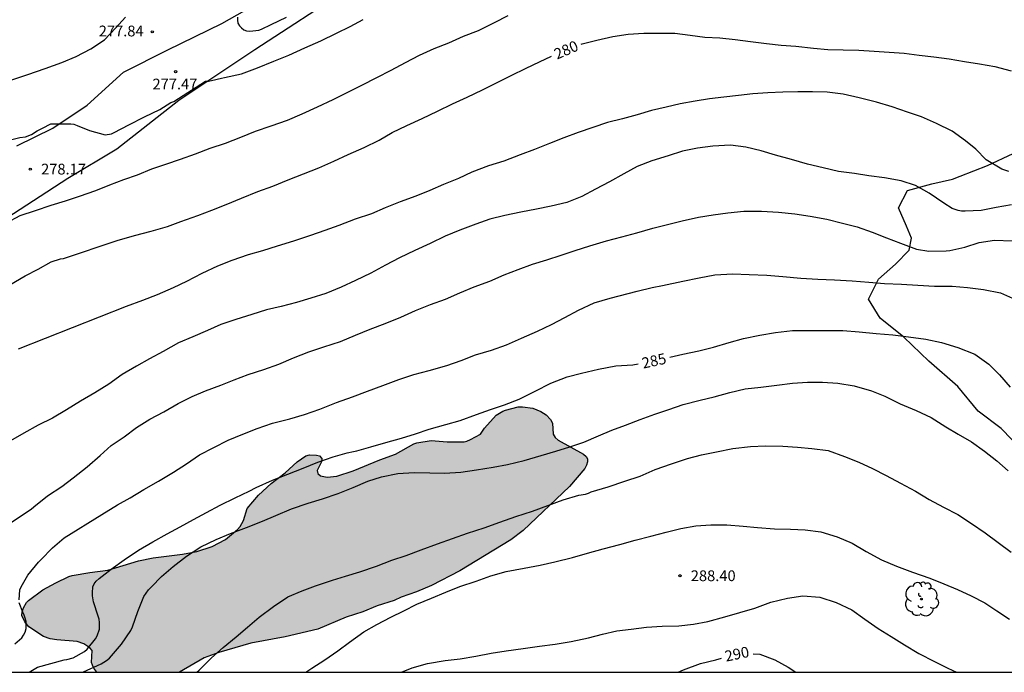
# Model space of a CAD drawing. Units: metres. Extents: x 576093 to 576444, y 4794789 to 4795041.
# Drawn here: x 576134 to 576203, y 4794790 to 4794836 of the extents above; entities that cross this region are included whole.
import ezdxf

# ---------------------------------------------------------------- set-up
doc = ezdxf.new("R2010")
doc.units = ezdxf.units.M
for name, color, linetype in [('010106', 9, 'Continuous'), ('020104', 34, 'Continuous'), ('020204', 9, 'Continuous'), ('020307', 24, 'Continuous'), ('020308', 9, 'Continuous'), ('070104', 3, 'Continuous'), ('100106', 63, 'Continuous'), ('100202', 3, 'Continuous'), ('990504', 63, 'Continuous')]:
    doc.layers.add(name, color=color, linetype=linetype)
doc.layers.add('020105', color=24, linetype='Continuous', lineweight=30)
doc.styles.add('ARIAL', font='ARIAL.TTF', dxfattribs={"height": 1})
doc.styles.add('ARIALI', font='ARIALI.TTF', dxfattribs={"height": 1})

# ---------------------------------------------------------------- blocks, each defined once
blk = doc.blocks.new('ARBOL')
blk.add_circle((0, 0), 0.0587)
for centre, radius, start, end in [((-0.564, 0.381), 0.532, 92.28, 254.58), ((-0.28, 0.855), 0.3, 359.28777, 173.60777), ((0.097, 0.97), 0.21, 23.15651, 160.46651), ((0.438, 0.881), 0.24, 301.57804, 139.32804), ((0.656, 0.288), 0.443, 319.85562, 114.76562), ((-0.091, 0.321), 0.12, 119.14, 310.56), ((0.819, -0.249), 0.383, 235.52754, 62.02753), ((-0.556, -0.339), 0.555, 142.64, 266.54), ((-0.039, -0.384), 0.21, 189.64, 323.88), ((0.299, -0.624), 0.532, 224.67, 0.24), ((-0.301, -0.676), 0.45, 213.78, 295.32)]:
    blk.add_arc(centre, radius, start, end)
blk = doc.blocks.new('COTAPU')
blk.add_circle((0, 0), 0.075)

msp = doc.modelspace()

# ---------------------------------------------------------------- hatches: boundary and pattern name
at = {"layer": '990504'}
msp.add_hatch(color=256, dxfattribs=at).paths.add_polyline_path([(576171.525, 4794806.91), (576171.663, 4794806.684), (576171.877, 4794806.492), (576173.637, 4794805.52), (576173.815, 4794805.366), (576173.915, 4794805.188), (576173.913, 4794804.986), (576173.849, 4794804.76), (576173.719, 4794804.524), (576172.661, 4794803.264), (576169.421, 4794800.208), (576168.565, 4794799.552), (576165.023, 4794797.392), (576163.045, 4794796.374), (576162.019, 4794795.944), (576160.947, 4794795.57), (576160.453, 4794795.334), (576159.273, 4794794.966), (576158.265, 4794794.554), (576157.107, 4794794.166), (576155.133, 4794793.342), (576152.861, 4794792.814), (576150.489, 4794792.361), (576148.247, 4794791.721), (576147.225, 4794791.341), (576145.517, 4794790.342), (576139.767, 4794790.342), (576139.547, 4794790.629), (576139.457, 4794790.837), (576139.405, 4794791.027), (576139.439, 4794791.859), (576139.285, 4794792.051), (576138.857, 4794792.327), (576138.407, 4794792.473), (576136.995, 4794792.587), (576136.517, 4794792.665), (576136.048, 4794792.837), (576135.042, 4794793.505), (576134.762, 4794793.843), (576134.556, 4794794.281), (576134.572, 4794794.555), (576134.654, 4794794.833), (576134.87, 4794795.185), (576135.022, 4794795.347), (576136.008, 4794796.075), (576136.92, 4794796.573), (576137.818, 4794797.013), (576138.052, 4794797.081), (576139.29, 4794797.295), (576140.531, 4794797.453), (576142.665, 4794798.095), (576143.697, 4794798.301), (576145.733, 4794798.554), (576146.719, 4794798.758), (576147.789, 4794799.094), (576148.717, 4794799.58), (576149.565, 4794800.276), (576149.749, 4794800.49), (576149.975, 4794800.906), (576150.227, 4794801.734), (576151.021, 4794802.678), (576151.907, 4794803.484), (576152.865, 4794804.234), (576153.699, 4794804.994), (576154.311, 4794805.416), (576154.559, 4794805.488), (576155.051, 4794805.464), (576155.253, 4794805.398), (576155.425, 4794805.23), (576155.393, 4794804.998), (576155.095, 4794804.376), (576155.139, 4794804.178), (576155.329, 4794804.024), (576155.787, 4794803.932), (576156.477, 4794803.982), (576157.601, 4794804.364), (576159.459, 4794805.136), (576160.549, 4794805.528), (576161.833, 4794806.234), (576162.039, 4794806.308), (576163.029, 4794806.466), (576164.151, 4794806.372), (576165.325, 4794806.388), (576165.519, 4794806.438), (576165.775, 4794806.538), (576166.473, 4794806.928), (576166.751, 4794807.326), (576167.545, 4794808.238), (576168.007, 4794808.522), (576168.199, 4794808.594), (576169.089, 4794808.814), (576169.391, 4794808.816), (576170.093, 4794808.73), (576170.663, 4794808.5), (576171.023, 4794808.252), (576171.323, 4794807.936), (576171.463, 4794807.688)])

# ---------------------------------------------------------------- linework, layer by layer
at = {"layer": '010106', "flags": 128}
msp.add_lwpolyline([(576094.345, 4794790.343), (576444.335, 4794790.335), (576444.34, 4795040.328), (576094.35, 4795040.336)], close=True, dxfattribs=at)
at = {"layer": '020104', "flags": 128}
for points, elevation in [([(576132.43, 4794831.134), (576134.97, 4794831.97), (576136.168, 4794832.384), (576137.33, 4794832.802), (576138.34, 4794833.222), (576139.344, 4794833.754), (576140.298, 4794834.366), (576141.07, 4794835.174), (576141.754, 4794835.957)], 277), ([(576168.368, 4794836.045), (576167.424, 4794835.545), (576166.29, 4794834.999), (576165.264, 4794834.593), (576164.244, 4794834.135), (576163.208, 4794833.743), (576162.2, 4794833.293), (576161.216, 4794832.767), (576160.222, 4794832.235), (576159.228, 4794831.727), (576158.184, 4794831.183), (576157.162, 4794830.681), (576156.192, 4794830.193), (576155.102, 4794829.693), (576154.026, 4794829.197), (576153.002, 4794828.765), (576151.88, 4794828.351), (576150.786, 4794827.988), (576149.774, 4794827.568), (576148.696, 4794827.148), (576147.634, 4794826.802), (576146.612, 4794826.418), (576145.566, 4794826.048), (576144.554, 4794825.684), (576143.568, 4794825.376), (576142.576, 4794824.956), (576141.616, 4794824.614), (576140.644, 4794824.246), (576139.682, 4794823.862), (576138.532, 4794823.466), (576137.57, 4794823.15), (576136.568, 4794822.828), (576135.466, 4794822.47), (576134.42, 4794822.118), (576133.452, 4794821.6)], 279), ([(576149.556, 4794835.947), (576149.554, 4794835.747), (576149.584, 4794835.525), (576149.692, 4794835.355), (576149.83, 4794835.201), (576149.99, 4794835.071), (576150.178, 4794834.995), (576150.408, 4794834.983), (576151.034, 4794835.039), (576151.236, 4794835.117), (576151.886, 4794835.437), (576152.966, 4794835.941)], 277), ([(576133.762, 4794827.41), (576134.4, 4794827.564), (576134.812, 4794827.628), (576135.224, 4794827.778), (576135.618, 4794828.026), (576135.976, 4794828.226), (576136.568, 4794828.524), (576136.822, 4794828.524), (576137.958, 4794828.526), (576138.176, 4794828.496), (576138.41, 4794828.406), (576139.258, 4794828.05), (576140.356, 4794827.764), (576140.796, 4794827.838), (576140.978, 4794827.93), (576141.988, 4794828.448), (576143.076, 4794829.008), (576144.162, 4794829.522), (576144.926, 4794830.004), (576145.118, 4794830.068), (576147.33, 4794831.498), (576147.546, 4794831.5), (576147.752, 4794831.541), (576148.432, 4794831.705), (576148.654, 4794831.755), (576149.832, 4794832.011), (576150.956, 4794832.425), (576152.078, 4794832.877), (576153.12, 4794833.311), (576154.234, 4794833.811), (576155.342, 4794834.295), (576156.446, 4794834.843), (576157.396, 4794835.305), (576158.31, 4794835.783)], 278), ([(576203.218, 4794825.212), (576202.734, 4794825.364), (576201.648, 4794826.028), (576200.926, 4794826.758), (576200.218, 4794827.342), (576199.28, 4794828.012), (576198.189, 4794828.552), (576197.143, 4794829.003), (576196.175, 4794829.337), (576195.099, 4794829.717), (576194.021, 4794830.033), (576192.821, 4794830.341), (576191.699, 4794830.581), (576190.589, 4794830.721), (576189.573, 4794830.743), (576188.543, 4794830.743), (576187.497, 4794830.727), (576186.447, 4794830.679), (576185.419, 4794830.609), (576184.423, 4794830.499), (576183.399, 4794830.377), (576182.395, 4794830.261), (576181.395, 4794830.111), (576180.349, 4794829.921), (576179.375, 4794829.679), (576178.361, 4794829.445), (576177.353, 4794829.157), (576176.337, 4794828.869), (576175.311, 4794828.613), (576174.281, 4794828.263), (576173.251, 4794827.927), (576172.263, 4794827.547), (576171.275, 4794827.163), (576170.231, 4794826.739), (576169.223, 4794826.357), (576168.091, 4794825.927), (576167.019, 4794825.609), (576165.861, 4794825.165), (576164.923, 4794824.729), (576163.889, 4794824.307), (576162.929, 4794823.893), (576161.965, 4794823.499), (576160.879, 4794823.089), (576159.821, 4794822.671), (576158.883, 4794822.266), (576157.744, 4794821.884), (576156.608, 4794821.45), (576155.634, 4794821.092), (576154.634, 4794820.746), (576153.452, 4794820.366), (576152.312, 4794820.018), (576151.286, 4794819.684), (576150.308, 4794819.414), (576149.166, 4794819.008), (576148.168, 4794818.618), (576147.082, 4794818.104), (576146.01, 4794817.544), (576145.076, 4794817.112), (576143.972, 4794816.626), (576142.942, 4794816.22), (576141.804, 4794815.814), (576134.302, 4794812.83)], 281), ([(576203.414, 4794822.881), (576202.34, 4794822.703), (576201.31, 4794822.485), (576200.196, 4794822.443), (576199.94, 4794822.451), (576199.7, 4794822.483), (576199.284, 4794822.621), (576198.706, 4794823.007), (576197.692, 4794823.701), (576196.736, 4794824.223), (576195.728, 4794824.553), (576194.579, 4794824.753), (576193.485, 4794824.909), (576192.495, 4794825.069), (576191.369, 4794825.207), (576190.307, 4794825.449), (576189.215, 4794825.727), (576188.103, 4794826.051), (576186.979, 4794826.341), (576186.003, 4794826.649), (576184.923, 4794826.897), (576183.869, 4794827.033), (576182.633, 4794826.967), (576181.559, 4794826.841), (576180.511, 4794826.627), (576179.519, 4794826.305), (576178.379, 4794825.941), (576177.363, 4794825.557), (576176.439, 4794825.039), (576175.441, 4794824.477), (576174.465, 4794823.975), (576173.517, 4794823.463), (576172.473, 4794823.057), (576171.373, 4794822.797), (576170.351, 4794822.593), (576169.269, 4794822.363), (576168.161, 4794822.143), (576167.123, 4794821.897), (576166.143, 4794821.537), (576165.027, 4794821.121), (576164.015, 4794820.703), (576162.969, 4794820.201), (576161.895, 4794819.696), (576160.837, 4794819.198), (576159.863, 4794818.676), (576158.835, 4794818.132), (576157.755, 4794817.606), (576156.771, 4794817.154), (576155.711, 4794816.722), (576154.663, 4794816.39), (576153.654, 4794816.088), (576152.596, 4794815.808), (576151.578, 4794815.564), (576150.556, 4794815.246), (576149.438, 4794814.906), (576148.396, 4794814.552), (576147.458, 4794814.134), (576146.448, 4794813.702), (576145.456, 4794813.276), (576144.392, 4794812.672), (576143.426, 4794812.16), (576142.532, 4794811.654), (576141.534, 4794811.062), (576140.61, 4794810.4), (576139.636, 4794809.804), (576138.626, 4794809.226), (576137.654, 4794808.612), (576136.674, 4794808.022), (576135.694, 4794807.554), (576134.684, 4794806.982), (576132.59, 4794805.801)], 282), ([(576132.626, 4794800.001), (576135.202, 4794801.699), (576135.38, 4794801.851), (576136.346, 4794802.617), (576137.324, 4794803.265), (576138.114, 4794803.878), (576139.084, 4794804.65), (576139.998, 4794805.43), (576140.77, 4794806.122), (576141.664, 4794806.736), (576142.538, 4794807.384), (576143.458, 4794807.962), (576144.428, 4794808.472), (576145.432, 4794809.046), (576146.392, 4794809.532), (576147.336, 4794809.944), (576148.386, 4794810.326), (576149.326, 4794810.702), (576150.301, 4794811.064), (576151.383, 4794811.422), (576152.427, 4794811.8), (576153.451, 4794812.226), (576154.515, 4794812.65), (576155.559, 4794813), (576156.711, 4794813.37), (576157.771, 4794813.814), (576158.791, 4794814.228), (576159.833, 4794814.628), (576160.915, 4794815.052), (576161.935, 4794815.52), (576162.973, 4794815.934), (576164.017, 4794816.322), (576165.031, 4794816.746), (576166.027, 4794817.166), (576167.119, 4794817.581), (576168.121, 4794818.009), (576169.077, 4794818.373), (576170.077, 4794818.753), (576171.085, 4794819.059), (576172.069, 4794819.385), (576173.053, 4794819.711), (576174.077, 4794820.023), (576175.239, 4794820.375), (576176.287, 4794820.645), (576177.333, 4794820.939), (576178.447, 4794821.271), (576179.483, 4794821.519), (576180.497, 4794821.769), (576181.643, 4794822.021), (576182.653, 4794822.185), (576183.677, 4794822.331), (576184.777, 4794822.433), (576186.019, 4794822.437), (576187.203, 4794822.383), (576188.331, 4794822.247), (576189.411, 4794822.095), (576190.555, 4794821.875), (576191.655, 4794821.603), (576192.661, 4794821.357), (576193.706, 4794820.971), (576194.708, 4794820.579), (576195.688, 4794820.221), (576196.806, 4794819.805), (576197.656, 4794819.651), (576198.858, 4794819.671), (576199.124, 4794819.713), (576200.154, 4794819.947), (576201.166, 4794820.253), (576202.218, 4794820.419), (576203.446, 4794820.379)], 283), ([(576134.368, 4794795.379), (576134.414, 4794796.079), (576134.492, 4794796.285), (576134.966, 4794797.109), (576135.708, 4794797.997), (576135.86, 4794798.161), (576136.672, 4794799.003), (576137.492, 4794799.707), (576140.124, 4794801.333), (576141.212, 4794801.99), (576142.092, 4794802.486), (576143.046, 4794803.068), (576144.054, 4794803.64), (576145.105, 4794804.262), (576145.995, 4794804.842), (576146.921, 4794805.472), (576147.903, 4794806), (576148.907, 4794806.49), (576149.921, 4794806.906), (576150.917, 4794807.312), (576151.991, 4794807.694), (576153.195, 4794807.974), (576154.219, 4794808.296), (576155.279, 4794808.646), (576156.455, 4794809.128), (576157.547, 4794809.518), (576158.611, 4794809.92), (576159.663, 4794810.308), (576160.777, 4794810.716), (576161.835, 4794811.078), (576162.881, 4794811.352), (576164.109, 4794811.7), (576165.111, 4794812.044), (576166.125, 4794812.432), (576167.235, 4794812.776), (576168.279, 4794813.142), (576169.313, 4794813.612), (576170.433, 4794814.098), (576171.405, 4794814.559), (576172.327, 4794815.047), (576173.283, 4794815.557), (576174.377, 4794816.057), (576175.477, 4794816.381), (576177.367, 4794816.871), (576178.403, 4794817.133), (576179.125, 4794817.279), (576180.543, 4794817.567), (576181.669, 4794817.793), (576182.763, 4794818.005), (576184.025, 4794818.083), (576185.155, 4794818.035), (576186.385, 4794817.985), (576187.501, 4794817.885), (576188.751, 4794817.781), (576189.933, 4794817.719), (576191.102, 4794817.667), (576192.318, 4794817.603), (576193.48, 4794817.511), (576194.58, 4794817.401), (576195.766, 4794817.363), (576196.896, 4794817.293), (576198.052, 4794817.211), (576199.282, 4794817.211), (576200.358, 4794817.137), (576201.462, 4794816.991), (576202.638, 4794816.751), (576203.694, 4794816.283)], 284), ([(576138.79, 4794790.342), (576138.843, 4794790.365), (576140.069, 4794790.931), (576140.451, 4794791.161), (576140.645, 4794791.331), (576140.787, 4794791.481), (576141.477, 4794792.305), (576142.139, 4794793.249), (576142.239, 4794793.499), (576142.621, 4794794.575), (576143.049, 4794795.605), (576143.193, 4794795.853), (576143.365, 4794796.075), (576143.561, 4794796.285), (576144.259, 4794797.003), (576145.071, 4794797.709), (576145.997, 4794798.422), (576147.005, 4794799.076), (576148.069, 4794799.594), (576149.075, 4794799.99), (576150.181, 4794800.424), (576151.297, 4794800.858), (576152.221, 4794801.254), (576153.309, 4794801.714), (576154.471, 4794802.124), (576155.461, 4794802.424), (576156.561, 4794802.788), (576157.607, 4794803.192), (576158.629, 4794803.638), (576159.583, 4794803.948), (576160.703, 4794804.176), (576161.841, 4794804.248), (576162.933, 4794804.214), (576163.969, 4794804.194), (576165.093, 4794804.276), (576166.175, 4794804.424), (576167.343, 4794804.608), (576168.337, 4794804.8), (576169.503, 4794805.094), (576170.683, 4794805.438), (576171.715, 4794805.722), (576172.677, 4794806.024), (576173.645, 4794806.362), (576174.663, 4794806.79), (576175.591, 4794807.194), (576176.561, 4794807.554), (576177.567, 4794807.934), (576178.587, 4794808.299), (576179.579, 4794808.645), (576180.565, 4794808.987), (576181.745, 4794809.277), (576182.727, 4794809.527), (576183.817, 4794809.817), (576184.886, 4794810.063), (576185.97, 4794810.197), (576187.092, 4794810.329), (576188.18, 4794810.461), (576189.226, 4794810.541), (576190.264, 4794810.535), (576191.332, 4794810.471), (576192.47, 4794810.293), (576193.66, 4794809.941), (576194.596, 4794809.567), (576195.674, 4794809.025), (576196.776, 4794808.565), (576197.812, 4794808.085), (576198.844, 4794807.435), (576199.696, 4794806.909), (576200.636, 4794806.375), (576201.532, 4794805.743), (576202.386, 4794805.065), (576203.178, 4794804.355)], 286), ([(576146.733, 4794790.342), (576146.885, 4794790.479), (576147.745, 4794791.353), (576148.553, 4794792.055), (576149.453, 4794792.803), (576150.259, 4794793.473), (576151.073, 4794794.168), (576152.065, 4794794.928), (576153.063, 4794795.586), (576154.047, 4794796.004), (576154.993, 4794796.362), (576156.165, 4794796.758), (576157.063, 4794797.024), (576158.071, 4794797.322), (576159.233, 4794797.732), (576160.283, 4794798.136), (576161.283, 4794798.462), (576162.327, 4794798.87), (576163.479, 4794799.276), (576164.509, 4794799.652), (576165.555, 4794800.024), (576166.723, 4794800.4), (576167.805, 4794800.794), (576168.919, 4794801.178), (576170.077, 4794801.55), (576171.143, 4794801.954), (576172.217, 4794802.334), (576173.303, 4794802.666), (576173.759, 4794802.742), (576173.969, 4794802.808), (576174.153, 4794802.894), (576175.349, 4794803.258), (576176.495, 4794803.64), (576177.577, 4794803.992), (576178.611, 4794804.454), (576179.759, 4794804.86), (576180.862, 4794805.234), (576181.842, 4794805.476), (576182.876, 4794805.697), (576184.02, 4794805.925), (576185.254, 4794806.061), (576186.288, 4794806.103), (576187.502, 4794806.091), (576188.512, 4794806.017), (576189.508, 4794805.923), (576190.644, 4794805.775), (576191.796, 4794805.355), (576192.794, 4794804.959), (576193.744, 4794804.527), (576194.69, 4794804.031), (576195.686, 4794803.497), (576196.72, 4794802.957), (576197.69, 4794802.367), (576198.68, 4794801.831), (576199.672, 4794801.323), (576200.618, 4794800.703), (576201.582, 4794800.039), (576202.482, 4794799.381), (576203.388, 4794798.705)], 287), ([(576154.298, 4794790.342), (576154.735, 4794790.617), (576155.639, 4794791.2), (576156.533, 4794791.83), (576157.349, 4794792.428), (576158.351, 4794793.152), (576159.255, 4794793.674), (576160.219, 4794794.176), (576161.139, 4794794.626), (576162.043, 4794795.072), (576163.043, 4794795.5), (576164.045, 4794795.916), (576165.033, 4794796.312), (576166.159, 4794796.672), (576167.179, 4794797.046), (576168.253, 4794797.352), (576169.505, 4794797.582), (576170.611, 4794797.792), (576171.631, 4794798.032), (576172.863, 4794798.336), (576173.909, 4794798.632), (576175.005, 4794798.926), (576176.148, 4794799.23), (576177.216, 4794799.532), (576178.308, 4794799.824), (576179.388, 4794800.082), (576180.408, 4794800.34), (576181.452, 4794800.536), (576182.482, 4794800.614), (576183.6, 4794800.604), (576184.738, 4794800.516), (576185.734, 4794800.426), (576186.916, 4794800.334), (576188.034, 4794800.298), (576189.054, 4794800.265), (576190.154, 4794800.107), (576191.288, 4794799.759), (576192.32, 4794799.323), (576193.29, 4794798.757), (576194.37, 4794798.167), (576195.406, 4794797.737), (576196.532, 4794797.309), (576197.72, 4794796.883), (576198.714, 4794796.493), (576199.644, 4794796.091), (576200.594, 4794795.657), (576201.548, 4794795.175), (576202.4, 4794794.607), (576203.268, 4794794.037)], 288), ([(576160.967, 4794790.341), (576161.709, 4794790.658), (576162.783, 4794790.944), (576164.011, 4794791.158), (576165.045, 4794791.274), (576166.127, 4794791.468), (576167.209, 4794791.662), (576168.259, 4794791.82), (576169.425, 4794791.984), (576170.565, 4794792.152), (576171.662, 4794792.304), (576172.774, 4794792.474), (576173.968, 4794792.734), (576174.956, 4794792.992), (576175.94, 4794793.222), (576176.952, 4794793.344), (576178.024, 4794793.468), (576179.094, 4794793.538), (576180.264, 4794793.582), (576181.286, 4794793.682), (576182.278, 4794793.878), (576183.472, 4794794.188), (576184.514, 4794794.49), (576185.546, 4794794.81), (576186.666, 4794795.21), (576187.82, 4794795.506), (576188.884, 4794795.654), (576190.064, 4794795.57), (576191.212, 4794795.208), (576192.298, 4794794.678), (576193.212, 4794794.04), (576194.138, 4794793.378), (576195.03, 4794792.818), (576195.968, 4794792.24), (576196.97, 4794791.648), (576198.062, 4794791.098), (576198.974, 4794790.636), (576199.589, 4794790.341)], 289), ([(576134.066, 4794792.311), (576134.546, 4794792.733), (576134.676, 4794792.913), (576134.78, 4794793.141), (576134.846, 4794793.393), (576134.86, 4794793.639), (576134.84, 4794793.883), (576134.788, 4794794.111), (576134.716, 4794794.313), (576134.622, 4794794.517), (576134.374, 4794795.177)], 284)]:
    msp.add_lwpolyline(points, dxfattribs=dict(at, elevation=elevation))
at = {"layer": '020105', "flags": 128}
for points, elevation in [([(576173.47, 4794834.064), (576173.527, 4794834.085), (576174.557, 4794834.355), (576175.675, 4794834.593), (576176.731, 4794834.767), (576177.819, 4794834.843), (576178.951, 4794834.845), (576179.987, 4794834.831), (576181.041, 4794834.709), (576182.079, 4794834.569), (576183.107, 4794834.507), (576184.177, 4794834.393), (576185.239, 4794834.261), (576186.367, 4794834.127), (576187.383, 4794834.001), (576188.399, 4794833.929), (576189.627, 4794833.791), (576190.629, 4794833.691), (576191.703, 4794833.682), (576192.787, 4794833.656), (576193.859, 4794833.586), (576194.903, 4794833.516), (576195.931, 4794833.442), (576196.981, 4794833.304), (576198.001, 4794833.18), (576199.065, 4794833.056), (576200.151, 4794832.87), (576201.193, 4794832.696), (576202.246, 4794832.512), (576203.378, 4794832.204)], 280), ([(576133.704, 4794817.31), (576134.788, 4794817.948), (576135.692, 4794818.402), (576136.59, 4794818.906), (576137.25, 4794819.13), (576137.452, 4794819.14), (576141.172, 4794820.394), (576142.394, 4794820.742), (576143.558, 4794821.04), (576144.674, 4794821.372), (576145.62, 4794821.718), (576146.788, 4794822.136), (576147.76, 4794822.502), (576148.764, 4794822.908), (576149.838, 4794823.346), (576150.96, 4794823.812), (576152.016, 4794824.186), (576153.076, 4794824.622), (576154.142, 4794825.034), (576155.206, 4794825.464), (576156.254, 4794825.927), (576157.26, 4794826.391), (576158.362, 4794826.883), (576159.418, 4794827.391), (576160.318, 4794827.923), (576161.326, 4794828.415), (576162.396, 4794828.903), (576163.474, 4794829.411), (576164.505, 4794829.915), (576165.539, 4794830.377), (576166.601, 4794830.893), (576167.573, 4794831.369), (576168.595, 4794831.887), (576169.645, 4794832.391), (576170.557, 4794832.841), (576171.404, 4794833.231)], 280), ([(576179.629, 4794812.27), (576180.553, 4794812.483), (576181.665, 4794812.719), (576182.687, 4794812.965), (576183.773, 4794813.289), (576184.767, 4794813.577), (576185.909, 4794813.807), (576186.981, 4794814.007), (576188.184, 4794814.127), (576189.358, 4794814.127), (576190.528, 4794814.127), (576191.664, 4794814.125), (576192.82, 4794814.053), (576193.992, 4794813.937), (576195.148, 4794813.835), (576196.242, 4794813.685), (576197.448, 4794813.523), (576198.532, 4794813.307), (576199.684, 4794812.951), (576200.848, 4794812.479), (576201.832, 4794811.789), (576202.586, 4794811.039), (576203.316, 4794810.185)], 285), ([(576135.067, 4794790.342), (576135.633, 4794790.685), (576137.485, 4794791.197), (576137.687, 4794791.231), (576138.125, 4794791.349), (576138.919, 4794791.789), (576139.091, 4794791.951), (576139.667, 4794792.669), (576139.779, 4794792.883), (576139.943, 4794793.333), (576139.963, 4794793.575), (576139.959, 4794793.809), (576139.929, 4794794.027), (576139.861, 4794794.235), (576139.543, 4794795.249), (576139.457, 4794795.661), (576139.457, 4794795.869), (576139.487, 4794796.283), (576139.575, 4794796.491), (576139.727, 4794796.683), (576139.933, 4794796.867), (576140.753, 4794797.527), (576141.665, 4794798.159), (576142.667, 4794798.841), (576143.659, 4794799.416), (576144.657, 4794799.986), (576145.557, 4794800.46), (576146.487, 4794800.982), (576147.387, 4794801.468), (576148.359, 4794801.978), (576149.387, 4794802.478), (576150.365, 4794802.946), (576150.843, 4794803.214), (576151.997, 4794803.718), (576153.055, 4794804.132), (576154.113, 4794804.552), (576155.145, 4794804.962), (576156.221, 4794805.33), (576157.183, 4794805.618), (576157.635, 4794805.706), (576157.867, 4794805.76), (576158.833, 4794806.024), (576159.873, 4794806.332), (576160.961, 4794806.648), (576161.947, 4794806.944), (576162.897, 4794807.266), (576164.053, 4794807.582), (576165.043, 4794807.86), (576166.179, 4794808.288), (576167.169, 4794808.628), (576168.143, 4794808.958), (576169.159, 4794809.356), (576170.271, 4794809.92), (576171.349, 4794810.466), (576172.503, 4794810.906), (576173.499, 4794811.166), (576174.671, 4794811.445), (576175.887, 4794811.677), (576177.055, 4794811.753), (576177.445, 4794811.82)], 285), ([(576185.446, 4794791.622), (576185.91, 4794791.59), (576186.95, 4794791.216), (576187.882, 4794790.69), (576188.416, 4794790.341)], 290), ([(576180.206, 4794790.341), (576180.58, 4794790.508), (576181.766, 4794790.94), (576182.828, 4794791.21), (576183.232, 4794791.331)], 290)]:
    msp.add_lwpolyline(points, dxfattribs=dict(at, elevation=elevation))
at = {"layer": '070104'}
for points in [[(576134.19, 4794826.988, 278.034), (576136.702, 4794828.212, 277.964), (576139.1, 4794829.826, 277.874), (576141.634, 4794832.118, 277.734), (576144.714, 4794833.675, 277.388), (576148.476, 4794835.513, 277.188), (576150.974, 4794836.925, 277.056), (576153.568, 4794838.795, 276.996), (576156.738, 4794841.435, 276.608), (576159.444, 4794843.627, 276.316), (576161.186, 4794844.893, 276.1), (576163.168, 4794846.339, 275.834), (576165.554, 4794847.863, 275.642), (576167.26, 4794848.755, 275.426), (576168.53, 4794849.465, 275.232), (576169.81, 4794850.092, 275.068), (576171.292, 4794850.94, 274.924), (576172.612, 4794851.85, 274.752), (576173.236, 4794852.884, 274.528), (576173.342, 4794854.046, 274.304), (576172.978, 4794855.134, 273.99), (576172.334, 4794856.052, 273.64)], [(576171.496, 4794847.237, 276.262), (576170.578, 4794846.825, 276.318), (576168.632, 4794845.795, 276.52), (576165.558, 4794843.801, 276.81), (576161.746, 4794841.167, 277.12), (576157.334, 4794837.971, 277.486), (576150.76, 4794833.673, 277.746), (576145.474, 4794830.14, 278.118), (576141.15, 4794826.768, 278.432), (576137.748, 4794824.714, 278.716), (576132.474, 4794821.314, 279.056)], [(576204.21, 4794805.757, 285.698), (576202.69, 4794807.313, 285.728), (576201.098, 4794808.523, 285.484), (576199.678, 4794810.225, 285.402), (576197.656, 4794812.007, 285.284), (576195.91, 4794813.681, 284.972), (576194.266, 4794815.005, 284.656), (576193.452, 4794816.307, 284.334), (576194.146, 4794817.713, 284.018), (576195.346, 4794818.759, 283.702), (576196.282, 4794819.723, 283.344), (576196.45, 4794820.557, 283.024), (576196.096, 4794821.407, 282.748), (576195.55, 4794822.679, 282.452), (576196.172, 4794823.873, 282.29), (576197.868, 4794824.345, 282), (576199.306, 4794824.667, 281.71), (576199.836, 4794824.877, 281.666), (576201.746, 4794825.625, 281.364), (576203.516, 4794826.466, 280.97)]]:
    msp.add_polyline3d(points, dxfattribs=at)
at = {"layer": '100106', "elevation": 286.628, "flags": 128}
for points in [[(576139.767, 4794790.342), (576139.547, 4794790.629), (576139.457, 4794790.837), (576139.405, 4794791.027), (576139.439, 4794791.859), (576139.285, 4794792.051), (576138.857, 4794792.327), (576138.407, 4794792.473), (576136.995, 4794792.587), (576136.517, 4794792.665), (576136.048, 4794792.837), (576135.042, 4794793.505), (576134.762, 4794793.843), (576134.556, 4794794.281), (576134.572, 4794794.555), (576134.654, 4794794.833), (576134.87, 4794795.185), (576135.022, 4794795.347), (576136.008, 4794796.075), (576136.92, 4794796.573), (576137.818, 4794797.013), (576138.052, 4794797.081), (576139.29, 4794797.295), (576140.531, 4794797.453), (576142.665, 4794798.095), (576143.697, 4794798.301), (576145.733, 4794798.554), (576146.719, 4794798.758), (576147.789, 4794799.094), (576148.717, 4794799.58), (576149.565, 4794800.276), (576149.749, 4794800.49), (576149.975, 4794800.906), (576150.227, 4794801.734), (576151.021, 4794802.678), (576151.907, 4794803.484), (576152.865, 4794804.234), (576153.699, 4794804.994), (576154.311, 4794805.416), (576154.559, 4794805.488), (576155.051, 4794805.464), (576155.253, 4794805.398), (576155.425, 4794805.23), (576155.393, 4794804.998), (576155.095, 4794804.376), (576155.139, 4794804.178), (576155.329, 4794804.024), (576155.787, 4794803.932), (576156.477, 4794803.982), (576157.601, 4794804.364), (576159.459, 4794805.136), (576160.549, 4794805.528), (576161.833, 4794806.234), (576162.039, 4794806.308), (576163.029, 4794806.466), (576164.151, 4794806.372), (576165.325, 4794806.388), (576165.519, 4794806.438), (576165.775, 4794806.538), (576166.473, 4794806.928), (576166.751, 4794807.326), (576167.545, 4794808.238), (576168.007, 4794808.522), (576168.199, 4794808.594), (576169.089, 4794808.814), (576169.391, 4794808.816), (576170.093, 4794808.73), (576170.663, 4794808.5), (576171.023, 4794808.252), (576171.323, 4794807.936), (576171.463, 4794807.688), (576171.525, 4794806.91)], [(576171.525, 4794806.91), (576171.663, 4794806.684), (576171.877, 4794806.492), (576173.637, 4794805.52), (576173.815, 4794805.366), (576173.915, 4794805.188), (576173.913, 4794804.986), (576173.849, 4794804.76), (576173.719, 4794804.524), (576172.661, 4794803.264), (576169.421, 4794800.208), (576168.565, 4794799.552), (576165.023, 4794797.392), (576163.045, 4794796.374), (576162.019, 4794795.944), (576160.947, 4794795.57), (576160.453, 4794795.334), (576159.273, 4794794.966), (576158.265, 4794794.554), (576157.107, 4794794.166), (576155.133, 4794793.342), (576152.861, 4794792.814), (576150.489, 4794792.361), (576148.247, 4794791.721), (576147.225, 4794791.341), (576145.517, 4794790.342)]]:
    msp.add_lwpolyline(points, dxfattribs=at)

# ---------------------------------------------------------------- block references
at = {"layer": '020204', "rotation": 359.9987685839998}
for p in [(576143.625, 4794834.93, 277.84), (576145.249, 4794832.155, 277.472), (576135.138, 4794825.372, 278.168), (576180.343, 4794797.059, 288.4)]:
    msp.add_blockref('COTAPU', p, dxfattribs=at)
at = {"layer": '100202', "rotation": 359.9987685839998}
msp.add_blockref('ARBOL', (576197.142, 4794795.431, 288.47), dxfattribs=at)

# ---------------------------------------------------------------- texts
at = {"layer": '020307', "style": 'ARIALI'}
for s, rotation, p in [('280', 23.46477, (576171.788, 4794832.991, 279.992)), ('285', 12.46877, (576177.785, 4794811.476, 284.992)), ('290', 11.69977, (576183.548, 4794791.074, 289.992))]:
    msp.add_text(s, height=0.75, rotation=rotation, dxfattribs=at).set_placement(p)
at = {"layer": '020308', "style": 'ARIAL'}
for s, p in [('277.84', (576139.9, 4794834.612, 277.832)), ('277.47', (576143.637, 4794830.918, 277.464)), ('278.17', (576135.888, 4794824.997, 278.16)), ('288.40', (576181.093, 4794796.684, 288.392))]:
    msp.add_text(s, height=0.75, rotation=359.99877, dxfattribs=at).set_placement(p)

doc.saveas('drawing.dxf')
